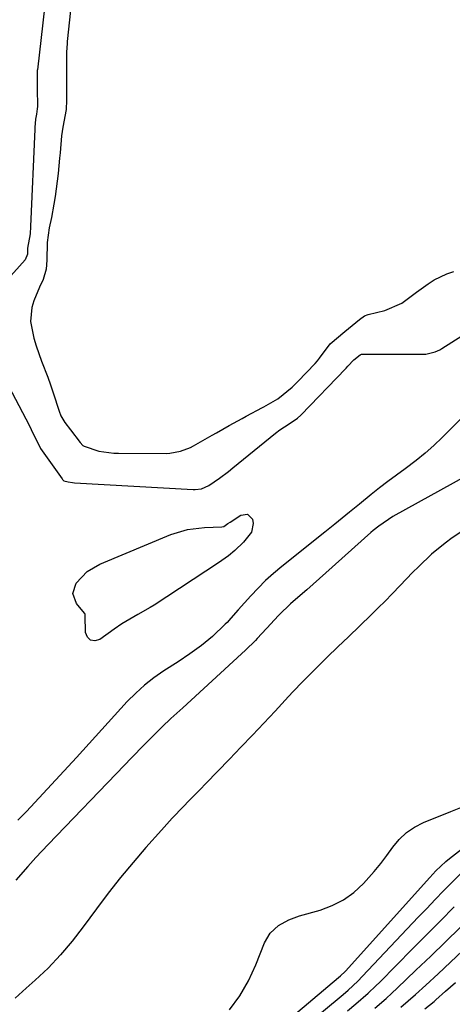
# Model space of a CAD drawing. Units: inches. Extents: x 1878741 to 1883808, y 394962 to 400335.
# Drawn here: x 1882045 to 1882156, y 395261 to 395513 of the extents above; entities that cross this region are included whole.
import ezdxf

# ---------------------------------------------------------------- set-up
doc = ezdxf.new("R2010")
doc.units = ezdxf.units.IN
doc.header["$MEASUREMENT"] = 0
for name, color, linetype in [('1', 7, 'Continuous'), ('7', 7, 'Continuous'), ('8', 7, 'Continuous')]:
    doc.layers.add(name, color=color, linetype=linetype)

msp = doc.modelspace()

# ---------------------------------------------------------------- linework, layer by layer
at = {"layer": '1', "color": 18}
for points in [[(1882052.56, 395524.41, 1642), (1882049.83, 395500.27, 1642), (1882049.81, 395500.11, 1642), (1882049.77, 395499.62, 1642), (1882049.76, 395495.46, 1642), (1882049.83, 395490.85, 1642), (1882049.79, 395490.26, 1642), (1882049.57, 395488.9, 1642), (1882049.37, 395487.61, 1642), (1882049.21, 395485.5, 1642), (1882049.19, 395485.01, 1642), (1882048.09, 395460.11, 1642), (1882047.94, 395458.26, 1642), (1882047.33, 395454.57, 1642), (1882047.3, 395453.05, 1642), (1882046.69, 395451.52, 1642), (1882036.36, 395440.09, 1642)], [(1882058.57, 395517.8, 1640), (1882057.49, 395507.45, 1640), (1882057.45, 395507, 1640), (1882057.31, 395504.73, 1640), (1882057.3, 395503, 1640), (1882057.3, 395501.27, 1640), (1882057.3, 395497.95, 1640), (1882057.31, 395495.17, 1640), (1882057.32, 395492.46, 1640), (1882057.17, 395490.07, 1640), (1882056.38, 395485.55, 1640), (1882056.05, 395483.29, 1640), (1882055.64, 395478.95, 1640), (1882055.52, 395477.64, 1640), (1882055.13, 395473.65, 1640), (1882054.92, 395471.69, 1640), (1882054.38, 395467.78, 1640), (1882054.05, 395465.83, 1640), (1882053.43, 395462.37, 1640), (1882052.89, 395459.78, 1640), (1882052.3, 395456, 1640), (1882052.29, 395451.47, 1640), (1882052.1, 395449.13, 1640), (1882051.29, 395446.52, 1640), (1882050.37, 395444.53, 1640), (1882048.93, 395441.07, 1640), (1882048.4, 395439.31, 1640), (1882048.09, 395435.74, 1640), (1882048.91, 395431.49, 1640), (1882049.48, 395429.5, 1640), (1882050.91, 395425.59, 1640), (1882052.51, 395421.54, 1640), (1882053.22, 395419.53, 1640), (1882053.9, 395417.51, 1640), (1882055.43, 395412.75, 1640), (1882055.87, 395411.59, 1640), (1882056.88, 395409.85, 1640), (1882058.28, 395408, 1640), (1882060.78, 395404.8, 1640), (1882061.52, 395404.02, 1640), (1882061.79, 395403.79, 1640), (1882065.56, 395402.5, 1640), (1882069.44, 395402.05, 1640), (1882070.23, 395402.01, 1640), (1882070.62, 395402.01, 1640), (1882082.85, 395401.98, 1640), (1882083.77, 395402.02, 1640), (1882086.47, 395402.5, 1640), (1882089.03, 395403.5, 1640), (1882089.85, 395403.92, 1640), (1882094.65, 395406.6, 1640), (1882095.74, 395407.21, 1640), (1882099, 395409.08, 1640), (1882102.28, 395410.92, 1640), (1882103.38, 395411.52, 1640), (1882107.49, 395413.72, 1640), (1882107.87, 395413.92, 1640), (1882111.48, 395415.98, 1640), (1882115.09, 395418.94, 1640), (1882116.55, 395420.35, 1640), (1882121, 395425.02, 1640), (1882121.59, 395425.66, 1640), (1882122.15, 395426.36, 1640), (1882124.87, 395430.06, 1640), (1882128.6, 395433.2, 1640), (1882132.41, 395436.28, 1640), (1882133.67, 395437.17, 1640), (1882134.57, 395437.55, 1640), (1882138.89, 395438.59, 1640), (1882143.2, 395440.43, 1640), (1882147.01, 395443.31, 1640), (1882149.99, 395445.44, 1640), (1882151.54, 395446.4, 1640), (1882154.8, 395447.97, 1640), (1882156.52, 395448.58, 1640)], [(1882035.41, 395432.41, 1642), (1882047.74, 395409.18, 1642), (1882048.76, 395407.01, 1642), (1882050.6, 395403.3, 1642), (1882050.67, 395403.19, 1642), (1882056.15, 395395.43, 1642), (1882056.29, 395395.25, 1642), (1882056.65, 395394.94, 1642), (1882057.69, 395394.65, 1642), (1882058.82, 395394.51, 1642), (1882059.34, 395394.47, 1642), (1882089.77, 395392.74, 1642), (1882090.3, 395392.73, 1642), (1882091.87, 395392.9, 1642), (1882093.8, 395393.73, 1642), (1882096.5, 395395.59, 1642), (1882098.82, 395397.32, 1642), (1882099.95, 395398.23, 1642), (1882110.87, 395407.18, 1642), (1882111.98, 395408.03, 1642), (1882114.34, 395409.53, 1642), (1882116.46, 395410.97, 1642), (1882117.35, 395411.77, 1642), (1882117.45, 395411.88, 1642), (1882128.82, 395423.6, 1642), (1882129, 395423.8, 1642), (1882129.41, 395424.33, 1642), (1882130.96, 395425.95, 1642), (1882132.54, 395427.21, 1642), (1882132.88, 395427.38, 1642), (1882133.07, 395427.42, 1642), (1882133.17, 395427.42, 1642), (1882148.71, 395427.38, 1642), (1882149.35, 395427.4, 1642), (1882151.8, 395427.97, 1642), (1882152.94, 395428.5, 1642), (1882153.49, 395428.82, 1642), (1882169.55, 395439.03, 1642)], [(1882160.38, 395412.86, 1642), (1882153.61, 395406.04, 1642), (1882151.45, 395403.98, 1642), (1882149.22, 395401.99, 1642), (1882146.9, 395400.12, 1642), (1882144.1, 395398.04, 1642), (1882141.88, 395396.43, 1642), (1882139.67, 395394.79, 1642), (1882137.5, 395393.12, 1642), (1882135.35, 395391.41, 1642), (1882132.35, 395388.99, 1642), (1882129.83, 395386.92, 1642), (1882126.06, 395383.8, 1642), (1882123.52, 395381.76, 1642), (1882112.47, 395372.98, 1642), (1882110.36, 395371.21, 1642), (1882108.32, 395369.39, 1642), (1882106.38, 395367.45, 1642), (1882104.5, 395365.46, 1642), (1882101.31, 395361.89, 1642), (1882099.42, 395359.74, 1642), (1882098.44, 395358.69, 1642), (1882097.93, 395358.19, 1642), (1882094.67, 395355.08, 1642), (1882091.87, 395352.74, 1642), (1882088.91, 395350.59, 1642), (1882085.88, 395348.55, 1642), (1882082.23, 395346.23, 1642), (1882079.71, 395344.49, 1642), (1882077.29, 395342.62, 1642), (1882075.03, 395340.57, 1642), (1882072.88, 395338.39, 1642), (1882059.84, 395324.08, 1642), (1882057.72, 395321.75, 1642), (1882055.59, 395319.44, 1642), (1882053.47, 395317.12, 1642), (1882051.33, 395314.81, 1642), (1882049.18, 395312.52, 1642), (1882047, 395310.26, 1642), (1882044.78, 395308.04, 1642)], [(1882159.66, 395396.17, 1640), (1882140.96, 395385.79, 1640), (1882137.3, 395383.36, 1640), (1882135.93, 395382.25, 1640), (1882135.27, 395381.67, 1640), (1882123.73, 395371.34, 1640), (1882122.11, 395369.89, 1640), (1882118.86, 395367.03, 1640), (1882117.22, 395365.6, 1640), (1882114.71, 395363.41, 1640), (1882111.83, 395360.61, 1640), (1882110.45, 395359.16, 1640), (1882109.76, 395358.43, 1640), (1882106.17, 395354.58, 1640), (1882105.69, 395354.06, 1640), (1882103.19, 395351.56, 1640), (1882102.16, 395350.59, 1640), (1882087.14, 395336.8, 1640), (1882085.61, 395335.41, 1640), (1882084.06, 395334.03, 1640), (1882081.79, 395331.93, 1640), (1882079.04, 395329.16, 1640), (1882077.3, 395327.4, 1640), (1882073.86, 395323.87, 1640), (1882072.14, 395322.1, 1640), (1882052.6, 395301.8, 1640), (1882049.44, 395298.44, 1640), (1882047.37, 395296.16, 1640), (1882044.34, 395292.67, 1640)], [(1882160.9, 395383.54, 1638), (1882156.17, 395380.32, 1638), (1882154.33, 395379, 1638), (1882150.84, 395376.15, 1638), (1882147.56, 395373.03, 1638), (1882145.96, 395371.43, 1638), (1882142.82, 395368.16, 1638), (1882140.74, 395365.96, 1638), (1882138.99, 395364.15, 1638), (1882137.2, 395362.37, 1638), (1882135.4, 395360.61, 1638), (1882129.56, 395354.98, 1638), (1882126.85, 395352.39, 1638), (1882124.14, 395349.8, 1638), (1882122.69, 395348.41, 1638), (1882120.22, 395345.96, 1638), (1882117.8, 395343.46, 1638), (1882115.41, 395340.94, 1638), (1882114.22, 395339.67, 1638), (1882110.78, 395335.97, 1638), (1882107.87, 395332.85, 1638), (1882104.94, 395329.75, 1638), (1882101.99, 395326.67, 1638), (1882099.03, 395323.6, 1638), (1882092.98, 395317.36, 1638), (1882091.55, 395315.89, 1638), (1882088.68, 395312.94, 1638), (1882087.24, 395311.47, 1638), (1882084.4, 395308.5, 1638), (1882081.63, 395305.46, 1638), (1882077.66, 395300.99, 1638), (1882074.36, 395297.17, 1638), (1882071.13, 395293.3, 1638), (1882068.01, 395289.34, 1638), (1882064.96, 395285.32, 1638), (1882061.57, 395280.71, 1638), (1882058.75, 395277.05, 1638), (1882055.78, 395273.5, 1638), (1882052.63, 395270.13, 1638), (1882049.26, 395266.98, 1638), (1882046.99, 395265.01, 1638), (1882044.17, 395262.45, 1638)], [(1882099.07, 395259.41, 1638), (1882101.7, 395263, 1638), (1882103.9, 395266.88, 1638), (1882105.8, 395270.94, 1638), (1882108.05, 395276.57, 1638), (1882109.51, 395279.07, 1638), (1882111.65, 395281.03, 1638), (1882114.25, 395282.49, 1638), (1882117.04, 395283.51, 1638), (1882122.27, 395284.96, 1638), (1882125.39, 395286.12, 1638), (1882128.31, 395287.58, 1638), (1882130.94, 395289.52, 1638), (1882133.39, 395291.76, 1638), (1882136.15, 395294.85, 1638), (1882137.83, 395296.87, 1638), (1882139.42, 395298.95, 1638), (1882140.95, 395301.08, 1638), (1882142.59, 395303.06, 1638), (1882144.42, 395304.81, 1638), (1882146.52, 395306.22, 1638), (1882148.81, 395307.39, 1638), (1882155.8, 395310.23, 1638), (1882160.04, 395311.94, 1638)], [(1882097.37, 395242.69, 1640), (1882127.04, 395267.67, 1640), (1882127.52, 395268.09, 1640), (1882128.67, 395269.21, 1640), (1882128.89, 395269.44, 1640), (1882148.78, 395291.55, 1640), (1882150.37, 395293.3, 1640), (1882151.97, 395295.03, 1640), (1882154.54, 395297.46, 1640), (1882155.46, 395298.2, 1640), (1882165.78, 395306.18, 1640)], [(1882105.05, 395244.11, 1642), (1882128.18, 395263.39, 1642), (1882129.48, 395264.49, 1642), (1882131.99, 395266.8, 1642), (1882133.18, 395268.02, 1642), (1882147.46, 395283.15, 1642), (1882149.61, 395285.41, 1642), (1882151.76, 395287.67, 1642), (1882153.92, 395289.92, 1642), (1882156.1, 395292.16, 1642), (1882158.32, 395294.34, 1642)]]:
    msp.add_polyline3d(points, dxfattribs=at)
at = {"layer": '7', "color": 18}
for points in [[(1882097.13, 395383.15, 1644), (1882097.59, 395383.25, 1644), (1882098.66, 395383.99, 1644), (1882099.2, 395384.35, 1644), (1882101.97, 395386.18, 1644), (1882103.71, 395386.4, 1644), (1882104.96, 395385.16, 1644), (1882105.16, 395383.99, 1644), (1882104.71, 395381.83, 1644), (1882102.63, 395379.24, 1644), (1882100.41, 395377.06, 1644), (1882098.81, 395375.75, 1644), (1882096.27, 395373.94, 1644), (1882079.77, 395363.13, 1644), (1882078.74, 395362.49, 1644), (1882075.58, 395360.72, 1644), (1882071.48, 395358.28, 1644), (1882069.55, 395356.93, 1644), (1882065.83, 395354.27, 1644), (1882064.52, 395353.95, 1644), (1882063.43, 395354.08, 1644), (1882062.68, 395354.87, 1644), (1882062.14, 395356.11, 1644), (1882062.04, 395360.4, 1644), (1882062.05, 395360.68, 1644), (1882061.96, 395360.93, 1644), (1882061.9, 395361.02, 1644), (1882059.87, 395363.51, 1644), (1882058.92, 395366.11, 1644), (1882059.77, 395368.74, 1644), (1882062.62, 395371.71, 1644), (1882065.8, 395373.56, 1644), (1882084.05, 395381.17, 1644), (1882088.27, 395382.49, 1644), (1882092.65, 395383.02, 1644), (1882097.13, 395383.15, 1644)], [(1882129.3, 395259.15, 1644), (1882131.43, 395260.93, 1644), (1882134.57, 395263.66, 1644), (1882136.59, 395265.56, 1644), (1882137.58, 395266.54, 1644), (1882145.97, 395275.01, 1644), (1882149.54, 395278.61, 1644), (1882153.11, 395282.2, 1644), (1882156.68, 395285.78, 1644)], [(1882136.33, 395259.85, 1646), (1882139.25, 395262.36, 1646), (1882140.67, 395263.66, 1646), (1882142.08, 395264.98, 1646), (1882146.86, 395269.57, 1646), (1882150.63, 395273.21, 1646), (1882154.41, 395276.85, 1646), (1882158.18, 395280.5, 1646)], [(1882142.99, 395260.08, 1648), (1882144.86, 395261.69, 1648), (1882146.7, 395263.33, 1648), (1882149.39, 395265.78, 1648), (1882152.54, 395268.68, 1648), (1882155.69, 395271.59, 1648), (1882158.82, 395274.51, 1648)]]:
    msp.add_polyline3d(points, dxfattribs=at)
at = {"layer": '8', "color": 18}
msp.add_polyline3d([(1882149.17, 395259.65, 1650), (1882151.48, 395261.59, 1650), (1882151.95, 395262, 1650), (1882154.46, 395264.2, 1650), (1882156.95, 395266.42, 1650)], dxfattribs=at)

doc.saveas('drawing.dxf')
